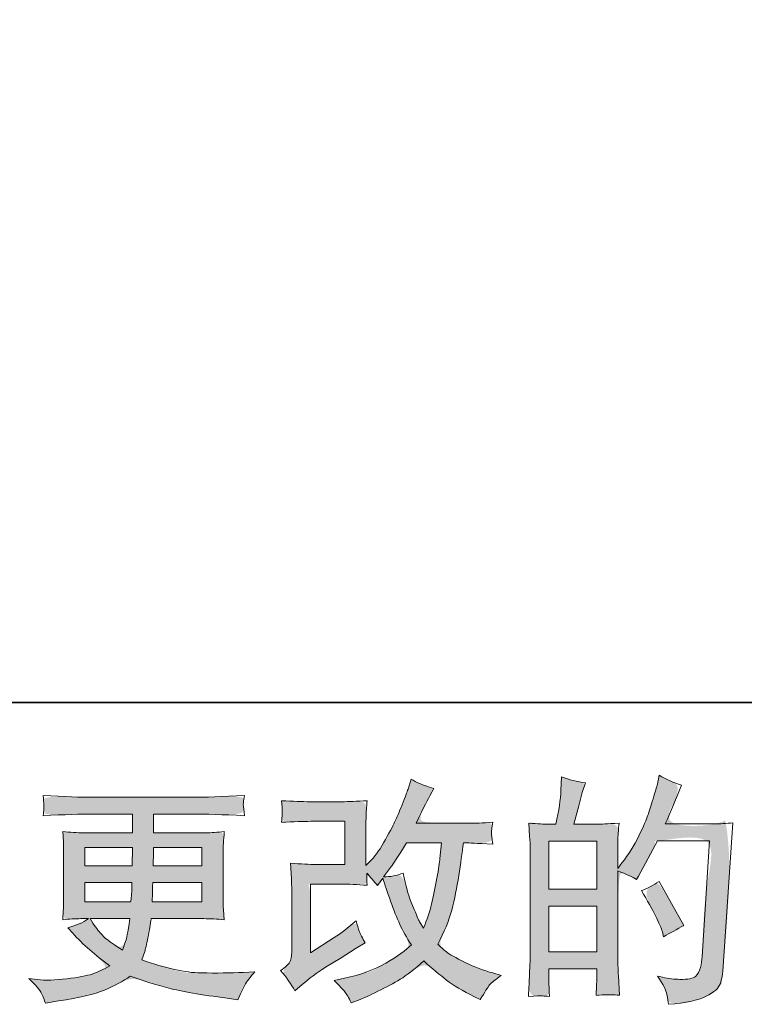
# Model space of a CAD drawing. Units: inches. Extents: x 3 to 2448, y -129 to 1262.
# Drawn here: x 1029 to 1204, y -128 to 109 of the extents above; entities that cross this region are included whole.
import ezdxf

# ---------------------------------------------------------------- set-up
doc = ezdxf.new("R2010")
doc.units = ezdxf.units.IN
doc.header["$MEASUREMENT"] = 0
doc.layers.add('图层 1', color=7, linetype='Continuous')

msp = doc.modelspace()

# ---------------------------------------------------------------- hatches: boundary and pattern name
at = {"layer": '图层 1'}
h = msp.add_hatch(color=7, dxfattribs=at)
h.dxf.hatch_style = 2
h.paths.add_polyline_path([(1156.53, -104.75), (1168.06, -104.75), (1168.06, -115.82), (1156.53, -115.82)])
edge = h.paths.add_edge_path()
edge.add_spline(control_points=[(1151.63, -126.51), (1153.44, -126.4), (1153.44, -126.4), (1154.56, -126.36), (1154.97, -126.4), (1155.37, -126.44), (1155.94, -126.48), (1156.7, -126.51), (1156.59, -124.83), (1156.53, -123.71), (1156.53, -123.14), (1156.53, -123.14), (1156.53, -119.87), (1156.53, -119.87), (1156.53, -119.87), (1168.06, -119.87), (1168.06, -119.87), (1168.06, -119.87), (1168.06, -123.14), (1168.06, -123.14), (1168.06, -123.4), (1168.04, -123.82), (1168, -124.4), (1167.97, -124.97), (1167.95, -125.58), (1167.95, -126.23), (1170.05, -126.15), (1171.3, -126.11), (1171.71, -126.13), (1172.13, -126.15), (1172.74, -126.19), (1173.58, -126.23), (1173.58, -126.23), (1173.29, -121.53), (1173.29, -121.53), (1173.22, -120.43), (1173.18, -118.96), (1173.18, -117.12), (1173.18, -117.12), (1173.18, -96.3), (1173.18, -96.3), (1175.2, -97.06), (1176.69, -97.75), (1177.65, -98.36), (1177.65, -98.36), (1178.1, -97.55), (1178.1, -97.55), (1178.1, -97.55), (1182.74, -89.02), (1182.74, -89.02), (1182.74, -89.02), (1195.23, -89.02), (1195.23, -89.02), (1195.23, -89.02), (1193.51, -116.91), (1193.51, -116.91), (1193.43, -117.79), (1193.28, -118.67), (1193.05, -119.57), (1192.82, -120.46), (1192.42, -121.17), (1191.87, -121.69), (1191.31, -122.2), (1190.07, -122.45), (1188.13, -122.41), (1186.83, -122.41), (1185.43, -122.24), (1183.95, -121.89), (1183.95, -121.89), (1182.69, -121.61), (1182.69, -121.61), (1184.06, -123.63), (1184.82, -125.12), (1185, -126.08), (1185.17, -127.03), (1185.3, -127.81), (1185.38, -128.42), (1189.46, -128.12), (1192.48, -127.47), (1194.43, -126.5), (1196.37, -125.52), (1197.52, -124.49), (1197.86, -123.38), (1198.21, -122.28), (1198.42, -121.3), (1198.49, -120.46), (1198.49, -120.46), (1200.9, -84.69), (1200.9, -84.69), (1199.29, -84.88), (1197.79, -84.97), (1196.37, -84.97), (1196.37, -84.97), (1184.58, -84.97), (1184.58, -84.97), (1185.95, -81.88), (1187.25, -78.79), (1188.47, -75.66), (1186.64, -75.05), (1184.84, -74.25), (1183.09, -73.25), (1183.09, -73.25), (1182.69, -75.37), (1182.69, -75.37), (1182.53, -76.02), (1182.19, -77.2), (1181.65, -78.92), (1181.12, -80.64), (1180.7, -81.96), (1180.39, -82.89), (1180.09, -83.83), (1179.36, -85.49), (1178.22, -87.84), (1177.07, -90.21), (1175.72, -92.38), (1174.15, -94.37), (1174.15, -94.37), (1173.12, -95.68), (1173.12, -95.68), (1173.12, -95.68), (1173.18, -90.87), (1173.18, -90.87), (1173.18, -89.69), (1173.18, -88.75), (1173.2, -88.07), (1173.22, -87.38), (1173.31, -86.27), (1173.46, -84.76), (1170.52, -84.96), (1168.86, -85.05), (1168.48, -85.05), (1168.48, -85.05), (1162.55, -85.05), (1162.55, -85.05), (1162.55, -85.05), (1163.75, -80.58), (1163.75, -80.58), (1163.75, -80.58), (1164.6, -77.43), (1164.6, -77.43), (1164.6, -77.43), (1165.4, -75.09), (1165.4, -75.09), (1163.35, -74.82), (1161.42, -74.34), (1159.62, -73.65), (1159.62, -73.65), (1159.45, -76.92), (1159.45, -76.92), (1159.34, -79.02), (1158.94, -81.73), (1158.25, -85.05), (1158.25, -85.05), (1155.96, -85.05), (1155.96, -85.05), (1155.42, -85.05), (1154, -84.96), (1151.68, -84.76), (1151.68, -84.76), (1151.91, -87.95), (1151.91, -87.95), (1151.99, -89), (1152.03, -90.01), (1152.03, -90.95), (1152.03, -90.95), (1152.03, -117.14), (1152.03, -117.14), (1151.99, -118.61), (1151.93, -120.02), (1151.87, -121.36), (1151.82, -122.7), (1151.74, -124.41), (1151.63, -126.51), (1153.44, -126.4)], knot_values=[-1, -1, 0, 0, 0, 0, 1, 1, 1, 2, 2, 2, 3, 3, 3, 4, 4, 4, 5, 5, 5, 6, 6, 6, 7, 7, 7, 8, 8, 8, 9, 9, 9, 10, 10, 10, 11, 11, 11, 12, 12, 12, 13, 13, 13, 14, 14, 14, 15, 15, 15, 16, 16, 16, 17, 17, 17, 18, 18, 18, 19, 19, 19, 20, 20, 20, 21, 21, 21, 22, 22, 22, 23, 23, 23, 24, 24, 24, 25, 25, 25, 26, 26, 26, 27, 27, 27, 28, 28, 28, 29, 29, 29, 30, 30, 30, 31, 31, 31, 32, 32, 32, 33, 33, 33, 34, 34, 34, 35, 35, 35, 36, 36, 36, 37, 37, 37, 38, 38, 38, 39, 39, 39, 40, 40, 40, 41, 41, 41, 42, 42, 42, 43, 43, 43, 44, 44, 44, 45, 45, 45, 46, 46, 46, 47, 47, 47, 48, 48, 48, 49, 49, 49, 50, 50, 50, 51, 51, 51, 52, 52, 52, 53, 53, 53, 54, 54, 54, 55, 55, 55, 56, 56, 56, 57, 57, 57, 57], degree=3, periodic=0)
h.paths.add_polyline_path([(1156.53, -100.7), (1156.53, -89.1), (1168.06, -89.1), (1168.06, -100.7)])
edge = h.paths.add_edge_path()
edge.add_spline(control_points=[(1178.85, -101.03), (1181.71, -105.84), (1181.71, -105.84), (1183.39, -109.16), (1183.89, -110.99), (1183.89, -110.99), (1184.17, -112.14), (1184.17, -112.14), (1185.82, -111.22), (1187.44, -110.33), (1189.04, -109.45), (1189.04, -109.45), (1183.09, -98.8), (1183.09, -98.8), (1181.71, -99.75), (1180.3, -100.49), (1178.85, -101.03), (1181.71, -105.84)], knot_values=[-1, -1, 0, 0, 0, 0, 1, 1, 1, 2, 2, 2, 3, 3, 3, 4, 4, 4, 5, 5, 5, 5], degree=3, periodic=0)
h = msp.add_hatch(color=7, dxfattribs=at)
h.dxf.hatch_style = 2
edge = h.paths.add_edge_path()
edge.add_spline(control_points=[(1091.91, -120.31), (1093.29, -121.91), (1093.29, -121.91), (1094.43, -123.54), (1095.35, -125.18), (1095.35, -125.18), (1097.07, -123.69), (1097.07, -123.69), (1098.76, -122.24), (1100.65, -120.85), (1102.72, -119.51), (1102.72, -119.51), (1106.27, -117.39), (1106.27, -117.39), (1106.27, -117.39), (1110.1, -114.93), (1110.1, -114.93), (1110.1, -114.93), (1112.28, -113.61), (1112.28, -113.61), (1111.59, -112.43), (1111.12, -111.49), (1110.87, -110.82), (1110.62, -110.15), (1110.37, -109.31), (1110.1, -108.28), (1108.23, -109.93), (1106.46, -111.28), (1104.78, -112.35), (1104.78, -112.35), (1099.11, -116.02), (1099.11, -116.02), (1099.11, -116.02), (1099.11, -99.46), (1099.11, -99.46), (1099.11, -99.46), (1106.26, -99.46), (1106.26, -99.46), (1108.23, -99.46), (1110.39, -99.56), (1112.76, -99.75), (1112.68, -98.8), (1112.64, -97.82), (1112.64, -96.83), (1113.52, -97.78), (1114.4, -98.78), (1115.28, -99.81), (1115.28, -99.81), (1116.54, -98.03), (1116.54, -98.03), (1117, -99.52), (1117.61, -101.35), (1118.39, -103.55), (1119.17, -105.74), (1119.92, -107.62), (1120.62, -109.16), (1121.33, -110.71), (1122.26, -112.35), (1123.41, -114.07), (1122.11, -115.37), (1120.07, -116.84), (1117.28, -118.48), (1114.5, -120.12), (1111.15, -121.34), (1107.26, -122.14), (1107.26, -122.14), (1104.84, -122.66), (1104.84, -122.66), (1106.13, -123.99), (1106.99, -124.91), (1107.37, -125.43), (1107.78, -125.94), (1108.29, -126.82), (1108.92, -128.04), (1108.92, -128.04), (1111.05, -127.24), (1111.05, -127.24), (1111.88, -126.93), (1113.3, -126.29), (1115.33, -125.29), (1117.36, -124.3), (1119.15, -123.33), (1120.72, -122.39), (1122.28, -121.46), (1124.17, -119.99), (1126.39, -117.96), (1128.45, -119.8), (1130.28, -121.34), (1131.89, -122.6), (1133.49, -123.86), (1135.74, -125.2), (1138.64, -126.61), (1138.64, -126.61), (1140.02, -127.3), (1140.02, -127.3), (1141.09, -125.46), (1141.83, -124.28), (1142.25, -123.77), (1142.67, -123.25), (1143.61, -122.49), (1145.06, -121.46), (1145.06, -121.46), (1143, -120.88), (1143, -120.88), (1140.9, -120.31), (1138.68, -119.45), (1136.37, -118.33), (1134.06, -117.2), (1132.55, -116.36), (1131.85, -115.79), (1131.14, -115.21), (1130.45, -114.58), (1129.77, -113.9), (1131.33, -111.07), (1132.46, -108.34), (1133.15, -105.71), (1133.83, -103.07), (1134.39, -100.3), (1134.83, -97.42), (1135.27, -94.54), (1135.65, -91.9), (1135.95, -89.54), (1135.95, -89.54), (1136.87, -89.54), (1136.87, -89.54), (1137.02, -89.54), (1139.06, -89.63), (1143, -89.82), (1142.84, -88.35), (1142.75, -87.49), (1142.73, -87.23), (1142.71, -86.96), (1142.73, -86.64), (1142.77, -86.23), (1142.81, -85.83), (1142.88, -85.26), (1143, -84.52), (1140.67, -84.75), (1138.63, -84.84), (1136.87, -84.8), (1136.87, -84.8), (1124.56, -84.8), (1124.56, -84.8), (1126.46, -80.87), (1127.59, -78.64), (1127.93, -78.06), (1127.93, -78.06), (1128.85, -76.46), (1128.85, -76.46), (1126.37, -75.7), (1124.54, -74.93), (1123.35, -74.17), (1123.35, -74.17), (1122.61, -76.57), (1122.61, -76.57), (1122.38, -77.26), (1121.9, -78.52), (1121.18, -80.34), (1120.45, -82.15), (1119.9, -83.47), (1119.53, -84.25), (1119.17, -85.03), (1118.39, -86.52), (1117.17, -88.72), (1115.95, -90.91), (1114.86, -92.52), (1113.9, -93.51), (1113.9, -93.51), (1112.47, -95), (1112.47, -95), (1112.47, -95), (1112.47, -85.6), (1112.47, -85.6), (1112.47, -84.69), (1112.47, -83.81), (1112.49, -82.99), (1112.51, -82.15), (1112.61, -80.95), (1112.76, -79.38), (1110.25, -79.53), (1108.21, -79.61), (1106.67, -79.61), (1106.67, -79.61), (1098.99, -79.61), (1098.99, -79.61), (1097.16, -79.61), (1094.87, -79.53), (1092.12, -79.38), (1092.12, -79.38), (1092.29, -80.91), (1092.29, -80.91), (1092.29, -80.95), (1092.29, -81.29), (1092.29, -81.98), (1092.29, -81.98), (1092.29, -82.76), (1092.29, -82.76), (1092.25, -83.18), (1092.2, -83.77), (1092.12, -84.57), (1095.1, -84.42), (1097.45, -84.34), (1099.17, -84.34), (1099.17, -84.34), (1107.36, -84.34), (1107.36, -84.34), (1107.36, -84.34), (1107.36, -94.73), (1107.36, -94.73), (1107.36, -94.73), (1100.6, -94.73), (1100.6, -94.73), (1098.84, -94.73), (1096.75, -94.63), (1094.32, -94.44), (1094.32, -94.44), (1094.49, -98.22), (1094.49, -98.22), (1094.56, -99.96), (1094.6, -101.09), (1094.6, -101.58), (1094.6, -101.58), (1094.6, -115.39), (1094.6, -115.39), (1094.6, -116.15), (1094.55, -116.76), (1094.45, -117.24), (1094.35, -117.71), (1094.18, -118.13), (1093.93, -118.5), (1093.69, -118.86), (1093.02, -119.47), (1091.91, -120.31), (1093.29, -121.91)], knot_values=[-1, -1, 0, 0, 0, 0, 1, 1, 1, 2, 2, 2, 3, 3, 3, 4, 4, 4, 5, 5, 5, 6, 6, 6, 7, 7, 7, 8, 8, 8, 9, 9, 9, 10, 10, 10, 11, 11, 11, 12, 12, 12, 13, 13, 13, 14, 14, 14, 15, 15, 15, 16, 16, 16, 17, 17, 17, 18, 18, 18, 19, 19, 19, 20, 20, 20, 21, 21, 21, 22, 22, 22, 23, 23, 23, 24, 24, 24, 25, 25, 25, 26, 26, 26, 27, 27, 27, 28, 28, 28, 29, 29, 29, 30, 30, 30, 31, 31, 31, 32, 32, 32, 33, 33, 33, 34, 34, 34, 35, 35, 35, 36, 36, 36, 37, 37, 37, 38, 38, 38, 39, 39, 39, 40, 40, 40, 41, 41, 41, 42, 42, 42, 43, 43, 43, 44, 44, 44, 45, 45, 45, 46, 46, 46, 47, 47, 47, 48, 48, 48, 49, 49, 49, 50, 50, 50, 51, 51, 51, 52, 52, 52, 53, 53, 53, 54, 54, 54, 55, 55, 55, 56, 56, 56, 57, 57, 57, 58, 58, 58, 59, 59, 59, 60, 60, 60, 61, 61, 61, 62, 62, 62, 63, 63, 63, 64, 64, 64, 65, 65, 65, 66, 66, 66, 67, 67, 67, 68, 68, 68, 69, 69, 69, 70, 70, 70, 71, 71, 71, 72, 72, 72, 73, 73, 73, 74, 74, 74, 75, 75, 75, 76, 76, 76, 77, 77, 77, 77], degree=3, periodic=0)
edge = h.paths.add_edge_path()
edge.add_spline(control_points=[(1121.46, -96.81), (1119.9, -97.42), (1119.9, -97.42), (1118.31, -97.73), (1116.71, -97.73), (1116.71, -97.73), (1118.66, -95.15), (1118.66, -95.15), (1118.92, -94.81), (1120.13, -92.94), (1122.26, -89.54), (1122.26, -89.54), (1130.63, -89.54), (1130.63, -89.54), (1130.63, -89.54), (1130.28, -93.26), (1130.28, -93.26), (1130.21, -94.18), (1129.96, -95.78), (1129.56, -98.07), (1129.16, -100.36), (1128.74, -102.42), (1128.28, -104.26), (1127.82, -106.09), (1127.17, -108.04), (1126.33, -110.1), (1126.33, -110.1), (1125.41, -108.61), (1125.41, -108.61), (1125.3, -108.49), (1124.86, -107.48), (1124.1, -105.57), (1124.1, -105.57), (1123.12, -103.28), (1123.12, -103.28), (1122.67, -102.14), (1122.11, -99.98), (1121.46, -96.81), (1119.9, -97.42)], knot_values=[-1, -1, 0, 0, 0, 0, 1, 1, 1, 2, 2, 2, 3, 3, 3, 4, 4, 4, 5, 5, 5, 6, 6, 6, 7, 7, 7, 8, 8, 8, 9, 9, 9, 10, 10, 10, 11, 11, 11, 12, 12, 12, 12], degree=3, periodic=0)
h = msp.add_hatch(color=7, dxfattribs=at)
h.dxf.hatch_style = 2
h.paths.add_polyline_path([(1044.74, -90.68), (1056.25, -90.68), (1056.14, -95.04), (1044.74, -95.04)])
edge = h.paths.add_edge_path()
edge.add_spline(control_points=[(1031.2, -122.22), (1032.88, -123.78), (1032.88, -123.78), (1033.92, -124.99), (1034.3, -125.83), (1034.68, -126.67), (1034.98, -127.43), (1035.21, -128.12), (1035.21, -128.12), (1038.42, -127.6), (1038.42, -127.6), (1043.38, -126.84), (1047.07, -125.96), (1049.45, -124.99), (1051.84, -124.01), (1053.91, -122.91), (1055.67, -121.65), (1058.85, -122.79), (1061.94, -123.75), (1064.96, -124.53), (1067.97, -125.31), (1072.68, -126.13), (1079.06, -126.97), (1079.06, -126.97), (1081.58, -127.32), (1081.58, -127.32), (1081.58, -127.32), (1082.27, -125.88), (1082.27, -125.88), (1082.27, -125.88), (1083.24, -123.82), (1083.24, -123.82), (1083.74, -122.91), (1084.54, -121.84), (1085.65, -120.62), (1085.65, -120.62), (1082.9, -120.73), (1082.9, -120.73), (1079.88, -120.88), (1076.49, -120.92), (1072.7, -120.86), (1068.91, -120.81), (1064.17, -119.76), (1058.48, -117.7), (1058.48, -117.7), (1059.17, -115.69), (1059.17, -115.69), (1059.32, -115.19), (1059.57, -114.09), (1059.92, -112.37), (1060.26, -110.65), (1060.53, -109.12), (1060.72, -107.79), (1060.72, -107.79), (1073.38, -107.79), (1073.38, -107.79), (1074.95, -107.79), (1076.6, -107.88), (1078.32, -108.07), (1078.32, -108.07), (1078.15, -105.67), (1078.15, -105.67), (1078.07, -104.66), (1078.03, -103.78), (1078.03, -103.05), (1078.03, -103.05), (1078.03, -91.6), (1078.03, -91.6), (1078.03, -91.06), (1078.05, -90.4), (1078.11, -89.59), (1078.17, -88.79), (1078.24, -87.88), (1078.32, -86.81), (1076.72, -87), (1075.19, -87.09), (1073.74, -87.09), (1073.74, -87.09), (1061.31, -87.09), (1061.31, -87.09), (1061.31, -87.09), (1061.31, -82.59), (1061.31, -82.59), (1061.31, -82.59), (1070.59, -82.59), (1070.59, -82.59), (1073.76, -82.59), (1077.96, -82.72), (1083.19, -82.99), (1083.03, -81.63), (1082.94, -80.83), (1082.92, -80.62), (1082.9, -80.39), (1082.92, -80.09), (1082.96, -79.71), (1083, -79.32), (1083.07, -78.81), (1083.19, -78.14), (1077.88, -78.41), (1073.66, -78.54), (1070.53, -78.54), (1070.53, -78.54), (1046.74, -78.54), (1046.74, -78.54), (1043.8, -78.54), (1039.78, -78.41), (1034.66, -78.14), (1034.77, -79.17), (1034.83, -79.92), (1034.85, -80.39), (1034.87, -80.87), (1034.87, -81.25), (1034.85, -81.52), (1034.83, -81.79), (1034.77, -82.28), (1034.66, -82.99), (1039.81, -82.72), (1043.82, -82.59), (1046.69, -82.59), (1046.69, -82.59), (1056.19, -82.59), (1056.19, -82.59), (1056.19, -82.59), (1056.19, -87.09), (1056.19, -87.09), (1056.19, -87.09), (1044.55, -87.09), (1044.55, -87.09), (1042.91, -87.09), (1041.19, -87), (1039.39, -86.81), (1039.39, -86.81), (1039.57, -89.25), (1039.57, -89.25), (1039.6, -89.75), (1039.62, -90.53), (1039.62, -91.6), (1039.62, -91.6), (1039.62, -103.11), (1039.62, -103.11), (1039.62, -103.95), (1039.6, -104.71), (1039.57, -105.38), (1039.53, -106.07), (1039.47, -106.97), (1039.39, -108.07), (1040.96, -107.88), (1042.43, -107.79), (1043.8, -107.79), (1043.8, -107.79), (1045.58, -107.79), (1045.58, -107.79), (1044.28, -108.74), (1042.62, -109.47), (1040.6, -109.96), (1040.6, -109.96), (1041.8, -111.28), (1041.8, -111.28), (1044.28, -114.03), (1047.26, -116.65), (1050.73, -119.13), (1049.24, -120.04), (1047.85, -120.71), (1046.52, -121.13), (1045.21, -121.55), (1043.15, -121.93), (1040.37, -122.28), (1037.58, -122.62), (1035.21, -122.68), (1033.27, -122.45), (1033.27, -122.45), (1031.2, -122.22), (1031.2, -122.22), (1032.88, -123.78)], knot_values=[-1, -1, 0, 0, 0, 0, 1, 1, 1, 2, 2, 2, 3, 3, 3, 4, 4, 4, 5, 5, 5, 6, 6, 6, 7, 7, 7, 8, 8, 8, 9, 9, 9, 10, 10, 10, 11, 11, 11, 12, 12, 12, 13, 13, 13, 14, 14, 14, 15, 15, 15, 16, 16, 16, 17, 17, 17, 18, 18, 18, 19, 19, 19, 20, 20, 20, 21, 21, 21, 22, 22, 22, 23, 23, 23, 24, 24, 24, 25, 25, 25, 26, 26, 26, 27, 27, 27, 28, 28, 28, 29, 29, 29, 30, 30, 30, 31, 31, 31, 32, 32, 32, 33, 33, 33, 34, 34, 34, 35, 35, 35, 36, 36, 36, 37, 37, 37, 38, 38, 38, 39, 39, 39, 40, 40, 40, 41, 41, 41, 42, 42, 42, 43, 43, 43, 44, 44, 44, 45, 45, 45, 46, 46, 46, 47, 47, 47, 48, 48, 48, 49, 49, 49, 50, 50, 50, 51, 51, 51, 52, 52, 52, 53, 53, 53, 54, 54, 54, 55, 55, 55, 56, 56, 56, 57, 57, 57, 57], degree=3, periodic=0)
edge = h.paths.add_edge_path()
edge.add_spline(control_points=[(1044.74, -103.74), (1044.74, -103.74), (1044.74, -103.74), (1044.74, -99.08), (1044.74, -99.08), (1044.74, -99.08), (1056.08, -99.08), (1056.08, -99.08), (1056.08, -99.08), (1056.02, -101.43), (1056.02, -101.43), (1055.98, -101.7), (1055.93, -102.46), (1055.85, -103.74), (1055.85, -103.74), (1044.74, -103.74), (1044.74, -103.74), (1044.74, -103.74)], knot_values=[-1, -1, 0, 0, 0, 0, 1, 1, 1, 2, 2, 2, 3, 3, 3, 4, 4, 4, 5, 5, 5, 5], degree=3, periodic=0)
edge = h.paths.add_edge_path()
edge.add_spline(control_points=[(1045.98, -107.79), (1045.98, -107.79), (1045.98, -107.79), (1055.54, -107.79), (1055.54, -107.79), (1055.54, -107.79), (1055.37, -109.05), (1055.37, -109.05), (1055.14, -110.61), (1054.97, -111.62), (1054.88, -112.08), (1054.78, -112.54), (1054.44, -113.65), (1053.83, -115.4), (1051.8, -114.07), (1050.56, -113.21), (1050.1, -112.85), (1049.65, -112.48), (1049.07, -111.93), (1048.4, -111.19), (1047.74, -110.44), (1046.93, -109.31), (1045.98, -107.79), (1045.98, -107.79)], knot_values=[-1, -1, 0, 0, 0, 0, 1, 1, 1, 2, 2, 2, 3, 3, 3, 4, 4, 4, 5, 5, 5, 6, 6, 6, 7, 7, 7, 7], degree=3, periodic=0)
edge = h.paths.add_edge_path()
edge.add_spline(control_points=[(1072.92, -103.74), (1072.92, -103.74), (1072.92, -103.74), (1060.95, -103.74), (1060.95, -103.74), (1060.95, -103.74), (1061, -101.66), (1061, -101.66), (1061, -101.35), (1061.04, -100.49), (1061.12, -99.08), (1061.12, -99.08), (1072.92, -99.08), (1072.92, -99.08), (1072.92, -99.08), (1072.92, -103.74), (1072.92, -103.74), (1072.92, -103.74)], knot_values=[-1, -1, 0, 0, 0, 0, 1, 1, 1, 2, 2, 2, 3, 3, 3, 4, 4, 4, 5, 5, 5, 5], degree=3, periodic=0)
edge = h.paths.add_edge_path()
edge.add_spline(control_points=[(1072.92, -95.04), (1072.92, -95.04), (1072.92, -95.04), (1061.18, -95.04), (1061.18, -95.04), (1061.18, -95.04), (1061.23, -93.62), (1061.23, -93.62), (1061.23, -93.18), (1061.25, -92.21), (1061.29, -90.68), (1061.29, -90.68), (1072.92, -90.68), (1072.92, -90.68), (1072.92, -90.68), (1072.92, -95.04), (1072.92, -95.04), (1072.92, -95.04)], knot_values=[-1, -1, 0, 0, 0, 0, 1, 1, 1, 2, 2, 2, 3, 3, 3, 4, 4, 4, 5, 5, 5, 5], degree=3, periodic=0)

# ---------------------------------------------------------------- linework, layer by layer
at = {"layer": '图层 1', "color": 7, "lineweight": 35}
msp.add_lwpolyline([(2448.22, -55.69), (10.05, -55.69), (10.05, 1163.4), (2448.22, 1163.4), (2448.22, -55.69)], dxfattribs=at)
at = {"layer": '图层 1', "color": 7, "lineweight": 0}
for points in [[(1156.53, -100.7), (1156.53, -89.1), (1168.06, -89.1), (1168.06, -100.7), (1156.53, -100.7)], [(1044.74, -90.68), (1056.25, -90.68), (1056.14, -95.04), (1044.74, -95.04), (1044.74, -90.68)], [(1156.53, -104.75), (1168.06, -104.75), (1168.06, -115.82), (1156.53, -115.82), (1156.53, -104.75)]]:
    msp.add_lwpolyline(points, dxfattribs=at)
for points, knots in [([(1154.97, -126.4), (1155.37, -126.44), (1155.94, -126.48), (1156.7, -126.51), (1156.59, -124.83), (1156.53, -123.71), (1156.53, -123.14), (1156.53, -123.14), (1156.53, -119.87), (1156.53, -119.87), (1156.53, -119.87), (1168.06, -119.87), (1168.06, -119.87), (1168.06, -119.87), (1168.06, -123.14), (1168.06, -123.14), (1168.06, -123.4), (1168.04, -123.82), (1168, -124.4), (1167.97, -124.97), (1167.95, -125.58), (1167.95, -126.23), (1170.05, -126.15), (1171.3, -126.11), (1171.71, -126.13), (1172.13, -126.15), (1172.74, -126.19), (1173.58, -126.23), (1173.58, -126.23), (1173.29, -121.53), (1173.29, -121.53), (1173.22, -120.43), (1173.18, -118.96), (1173.18, -117.12), (1173.18, -117.12), (1173.18, -96.3), (1173.18, -96.3), (1175.2, -97.06), (1176.69, -97.75), (1177.65, -98.36), (1177.65, -98.36), (1178.1, -97.55), (1178.1, -97.55), (1178.1, -97.55), (1182.74, -89.02), (1182.74, -89.02), (1182.74, -89.02), (1195.23, -89.02), (1195.23, -89.02), (1195.23, -89.02), (1193.51, -116.91), (1193.51, -116.91), (1193.43, -117.79), (1193.28, -118.67), (1193.05, -119.57), (1192.82, -120.46), (1192.42, -121.17), (1191.87, -121.69), (1191.31, -122.2), (1190.07, -122.45), (1188.13, -122.41), (1186.83, -122.41), (1185.43, -122.24), (1183.95, -121.89), (1183.95, -121.89), (1182.69, -121.61), (1182.69, -121.61), (1184.06, -123.63), (1184.82, -125.12), (1185, -126.08), (1185.17, -127.03), (1185.3, -127.81), (1185.38, -128.42), (1189.46, -128.12), (1192.48, -127.47), (1194.43, -126.5), (1196.37, -125.52), (1197.52, -124.49), (1197.86, -123.38), (1198.21, -122.28), (1198.42, -121.3), (1198.49, -120.46), (1198.49, -120.46), (1200.9, -84.69), (1200.9, -84.69), (1199.29, -84.88), (1197.79, -84.97), (1196.37, -84.97), (1196.37, -84.97), (1184.58, -84.97), (1184.58, -84.97), (1185.95, -81.88), (1187.25, -78.79), (1188.47, -75.66), (1186.64, -75.05), (1184.84, -74.25), (1183.09, -73.25), (1183.09, -73.25), (1182.69, -75.37), (1182.69, -75.37), (1182.53, -76.02), (1182.19, -77.2), (1181.65, -78.92), (1181.12, -80.64), (1180.7, -81.96), (1180.39, -82.89), (1180.09, -83.83), (1179.36, -85.49), (1178.22, -87.84), (1177.07, -90.21), (1175.72, -92.38), (1174.15, -94.37), (1174.15, -94.37), (1173.12, -95.68), (1173.12, -95.68), (1173.12, -95.68), (1173.18, -90.87), (1173.18, -90.87), (1173.18, -89.69), (1173.18, -88.75), (1173.2, -88.07), (1173.22, -87.38), (1173.31, -86.27), (1173.46, -84.76), (1170.52, -84.96), (1168.86, -85.05), (1168.48, -85.05), (1168.48, -85.05), (1162.55, -85.05), (1162.55, -85.05), (1162.55, -85.05), (1163.75, -80.58), (1163.75, -80.58), (1163.75, -80.58), (1164.6, -77.43), (1164.6, -77.43), (1164.6, -77.43), (1165.4, -75.09), (1165.4, -75.09), (1163.35, -74.82), (1161.42, -74.34), (1159.62, -73.65), (1159.62, -73.65), (1159.45, -76.92), (1159.45, -76.92), (1159.34, -79.02), (1158.94, -81.73), (1158.25, -85.05), (1158.25, -85.05), (1155.96, -85.05), (1155.96, -85.05), (1155.42, -85.05), (1154, -84.96), (1151.68, -84.76), (1151.68, -84.76), (1151.91, -87.95), (1151.91, -87.95), (1151.99, -89), (1152.03, -90.01), (1152.03, -90.95), (1152.03, -90.95), (1152.03, -117.14), (1152.03, -117.14), (1151.99, -118.61), (1151.93, -120.02), (1151.87, -121.36), (1151.82, -122.7), (1151.74, -124.41), (1151.63, -126.51), (1153.44, -126.4), (1154.56, -126.36), (1154.97, -126.4)], [0, 0, 0, 0, 1, 1, 1, 2, 2, 2, 3, 3, 3, 4, 4, 4, 5, 5, 5, 6, 6, 6, 7, 7, 7, 8, 8, 8, 9, 9, 9, 10, 10, 10, 11, 11, 11, 12, 12, 12, 13, 13, 13, 14, 14, 14, 15, 15, 15, 16, 16, 16, 17, 17, 17, 18, 18, 18, 19, 19, 19, 20, 20, 20, 21, 21, 21, 22, 22, 22, 23, 23, 23, 24, 24, 24, 25, 25, 25, 26, 26, 26, 27, 27, 27, 28, 28, 28, 29, 29, 29, 30, 30, 30, 31, 31, 31, 32, 32, 32, 33, 33, 33, 34, 34, 34, 35, 35, 35, 36, 36, 36, 37, 37, 37, 38, 38, 38, 39, 39, 39, 40, 40, 40, 41, 41, 41, 42, 42, 42, 43, 43, 43, 44, 44, 44, 45, 45, 45, 46, 46, 46, 47, 47, 47, 48, 48, 48, 49, 49, 49, 50, 50, 50, 51, 51, 51, 52, 52, 52, 53, 53, 53, 54, 54, 54, 55, 55, 55, 56, 56, 56, 57, 57, 57, 57]), ([(1095.35, -125.18), (1095.35, -125.18), (1097.07, -123.69), (1097.07, -123.69), (1098.76, -122.24), (1100.65, -120.85), (1102.72, -119.51), (1102.72, -119.51), (1106.27, -117.39), (1106.27, -117.39), (1106.27, -117.39), (1110.1, -114.93), (1110.1, -114.93), (1110.1, -114.93), (1112.28, -113.61), (1112.28, -113.61), (1111.59, -112.43), (1111.12, -111.49), (1110.87, -110.82), (1110.62, -110.15), (1110.37, -109.31), (1110.1, -108.28), (1108.23, -109.93), (1106.46, -111.28), (1104.78, -112.35), (1104.78, -112.35), (1099.11, -116.02), (1099.11, -116.02), (1099.11, -116.02), (1099.11, -99.46), (1099.11, -99.46), (1099.11, -99.46), (1106.26, -99.46), (1106.26, -99.46), (1108.23, -99.46), (1110.39, -99.56), (1112.76, -99.75), (1112.68, -98.8), (1112.64, -97.82), (1112.64, -96.83), (1113.52, -97.78), (1114.4, -98.78), (1115.28, -99.81), (1115.28, -99.81), (1116.54, -98.03), (1116.54, -98.03), (1117, -99.52), (1117.61, -101.35), (1118.39, -103.55), (1119.17, -105.74), (1119.92, -107.62), (1120.62, -109.16), (1121.33, -110.71), (1122.26, -112.35), (1123.41, -114.07), (1122.11, -115.37), (1120.07, -116.84), (1117.28, -118.48), (1114.5, -120.12), (1111.15, -121.34), (1107.26, -122.14), (1107.26, -122.14), (1104.84, -122.66), (1104.84, -122.66), (1106.13, -123.99), (1106.99, -124.91), (1107.37, -125.43), (1107.78, -125.94), (1108.29, -126.82), (1108.92, -128.04), (1108.92, -128.04), (1111.05, -127.24), (1111.05, -127.24), (1111.88, -126.93), (1113.3, -126.29), (1115.33, -125.29), (1117.36, -124.3), (1119.15, -123.33), (1120.72, -122.39), (1122.28, -121.46), (1124.17, -119.99), (1126.39, -117.96), (1128.45, -119.8), (1130.28, -121.34), (1131.89, -122.6), (1133.49, -123.86), (1135.74, -125.2), (1138.64, -126.61), (1138.64, -126.61), (1140.02, -127.3), (1140.02, -127.3), (1141.09, -125.46), (1141.83, -124.28), (1142.25, -123.77), (1142.67, -123.25), (1143.61, -122.49), (1145.06, -121.46), (1145.06, -121.46), (1143, -120.88), (1143, -120.88), (1140.9, -120.31), (1138.68, -119.45), (1136.37, -118.33), (1134.06, -117.2), (1132.55, -116.36), (1131.85, -115.79), (1131.14, -115.21), (1130.45, -114.58), (1129.77, -113.9), (1131.33, -111.07), (1132.46, -108.34), (1133.15, -105.71), (1133.83, -103.07), (1134.39, -100.3), (1134.83, -97.42), (1135.27, -94.54), (1135.65, -91.9), (1135.95, -89.54), (1135.95, -89.54), (1136.87, -89.54), (1136.87, -89.54), (1137.02, -89.54), (1139.06, -89.63), (1143, -89.82), (1142.84, -88.35), (1142.75, -87.49), (1142.73, -87.23), (1142.71, -86.96), (1142.73, -86.64), (1142.77, -86.23), (1142.81, -85.83), (1142.88, -85.26), (1143, -84.52), (1140.67, -84.75), (1138.63, -84.84), (1136.87, -84.8), (1136.87, -84.8), (1124.56, -84.8), (1124.56, -84.8), (1126.46, -80.87), (1127.59, -78.64), (1127.93, -78.06), (1127.93, -78.06), (1128.85, -76.46), (1128.85, -76.46), (1126.37, -75.7), (1124.54, -74.93), (1123.35, -74.17), (1123.35, -74.17), (1122.61, -76.57), (1122.61, -76.57), (1122.38, -77.26), (1121.9, -78.52), (1121.18, -80.34), (1120.45, -82.15), (1119.9, -83.47), (1119.53, -84.25), (1119.17, -85.03), (1118.39, -86.52), (1117.17, -88.72), (1115.95, -90.91), (1114.86, -92.52), (1113.9, -93.51), (1113.9, -93.51), (1112.47, -95), (1112.47, -95), (1112.47, -95), (1112.47, -85.6), (1112.47, -85.6), (1112.47, -84.69), (1112.47, -83.81), (1112.49, -82.99), (1112.51, -82.15), (1112.61, -80.95), (1112.76, -79.38), (1110.25, -79.53), (1108.21, -79.61), (1106.67, -79.61), (1106.67, -79.61), (1098.99, -79.61), (1098.99, -79.61), (1097.16, -79.61), (1094.87, -79.53), (1092.12, -79.38), (1092.12, -79.38), (1092.29, -80.91), (1092.29, -80.91), (1092.29, -80.95), (1092.29, -81.29), (1092.29, -81.98), (1092.29, -81.98), (1092.29, -82.76), (1092.29, -82.76), (1092.25, -83.18), (1092.2, -83.77), (1092.12, -84.57), (1095.1, -84.42), (1097.45, -84.34), (1099.17, -84.34), (1099.17, -84.34), (1107.36, -84.34), (1107.36, -84.34), (1107.36, -84.34), (1107.36, -94.73), (1107.36, -94.73), (1107.36, -94.73), (1100.6, -94.73), (1100.6, -94.73), (1098.84, -94.73), (1096.75, -94.63), (1094.32, -94.44), (1094.32, -94.44), (1094.49, -98.22), (1094.49, -98.22), (1094.56, -99.96), (1094.6, -101.09), (1094.6, -101.58), (1094.6, -101.58), (1094.6, -115.39), (1094.6, -115.39), (1094.6, -116.15), (1094.55, -116.76), (1094.45, -117.24), (1094.35, -117.71), (1094.18, -118.13), (1093.93, -118.5), (1093.69, -118.86), (1093.02, -119.47), (1091.91, -120.31), (1093.29, -121.91), (1094.43, -123.54), (1095.35, -125.18)], [0, 0, 0, 0, 1, 1, 1, 2, 2, 2, 3, 3, 3, 4, 4, 4, 5, 5, 5, 6, 6, 6, 7, 7, 7, 8, 8, 8, 9, 9, 9, 10, 10, 10, 11, 11, 11, 12, 12, 12, 13, 13, 13, 14, 14, 14, 15, 15, 15, 16, 16, 16, 17, 17, 17, 18, 18, 18, 19, 19, 19, 20, 20, 20, 21, 21, 21, 22, 22, 22, 23, 23, 23, 24, 24, 24, 25, 25, 25, 26, 26, 26, 27, 27, 27, 28, 28, 28, 29, 29, 29, 30, 30, 30, 31, 31, 31, 32, 32, 32, 33, 33, 33, 34, 34, 34, 35, 35, 35, 36, 36, 36, 37, 37, 37, 38, 38, 38, 39, 39, 39, 40, 40, 40, 41, 41, 41, 42, 42, 42, 43, 43, 43, 44, 44, 44, 45, 45, 45, 46, 46, 46, 47, 47, 47, 48, 48, 48, 49, 49, 49, 50, 50, 50, 51, 51, 51, 52, 52, 52, 53, 53, 53, 54, 54, 54, 55, 55, 55, 56, 56, 56, 57, 57, 57, 58, 58, 58, 59, 59, 59, 60, 60, 60, 61, 61, 61, 62, 62, 62, 63, 63, 63, 64, 64, 64, 65, 65, 65, 66, 66, 66, 67, 67, 67, 68, 68, 68, 69, 69, 69, 70, 70, 70, 71, 71, 71, 72, 72, 72, 73, 73, 73, 74, 74, 74, 75, 75, 75, 76, 76, 76, 77, 77, 77, 77]), ([(1034.3, -125.83), (1034.68, -126.67), (1034.98, -127.43), (1035.21, -128.12), (1035.21, -128.12), (1038.42, -127.6), (1038.42, -127.6), (1043.38, -126.84), (1047.07, -125.96), (1049.45, -124.99), (1051.84, -124.01), (1053.91, -122.91), (1055.67, -121.65), (1058.85, -122.79), (1061.94, -123.75), (1064.96, -124.53), (1067.97, -125.31), (1072.68, -126.13), (1079.06, -126.97), (1079.06, -126.97), (1081.58, -127.32), (1081.58, -127.32), (1081.58, -127.32), (1082.27, -125.88), (1082.27, -125.88), (1082.27, -125.88), (1083.24, -123.82), (1083.24, -123.82), (1083.74, -122.91), (1084.54, -121.84), (1085.65, -120.62), (1085.65, -120.62), (1082.9, -120.73), (1082.9, -120.73), (1079.88, -120.88), (1076.49, -120.92), (1072.7, -120.86), (1068.91, -120.81), (1064.17, -119.76), (1058.48, -117.7), (1058.48, -117.7), (1059.17, -115.69), (1059.17, -115.69), (1059.32, -115.19), (1059.57, -114.09), (1059.92, -112.37), (1060.26, -110.65), (1060.53, -109.12), (1060.72, -107.79), (1060.72, -107.79), (1073.38, -107.79), (1073.38, -107.79), (1074.95, -107.79), (1076.6, -107.88), (1078.32, -108.07), (1078.32, -108.07), (1078.15, -105.67), (1078.15, -105.67), (1078.07, -104.66), (1078.03, -103.78), (1078.03, -103.05), (1078.03, -103.05), (1078.03, -91.6), (1078.03, -91.6), (1078.03, -91.06), (1078.05, -90.4), (1078.11, -89.59), (1078.17, -88.79), (1078.24, -87.88), (1078.32, -86.81), (1076.72, -87), (1075.19, -87.09), (1073.74, -87.09), (1073.74, -87.09), (1061.31, -87.09), (1061.31, -87.09), (1061.31, -87.09), (1061.31, -82.59), (1061.31, -82.59), (1061.31, -82.59), (1070.59, -82.59), (1070.59, -82.59), (1073.76, -82.59), (1077.96, -82.72), (1083.19, -82.99), (1083.03, -81.63), (1082.94, -80.83), (1082.92, -80.62), (1082.9, -80.39), (1082.92, -80.09), (1082.96, -79.71), (1083, -79.32), (1083.07, -78.81), (1083.19, -78.14), (1077.88, -78.41), (1073.66, -78.54), (1070.53, -78.54), (1070.53, -78.54), (1046.74, -78.54), (1046.74, -78.54), (1043.8, -78.54), (1039.78, -78.41), (1034.66, -78.14), (1034.77, -79.17), (1034.83, -79.92), (1034.85, -80.39), (1034.87, -80.87), (1034.87, -81.25), (1034.85, -81.52), (1034.83, -81.79), (1034.77, -82.28), (1034.66, -82.99), (1039.81, -82.72), (1043.82, -82.59), (1046.69, -82.59), (1046.69, -82.59), (1056.19, -82.59), (1056.19, -82.59), (1056.19, -82.59), (1056.19, -87.09), (1056.19, -87.09), (1056.19, -87.09), (1044.55, -87.09), (1044.55, -87.09), (1042.91, -87.09), (1041.19, -87), (1039.39, -86.81), (1039.39, -86.81), (1039.57, -89.25), (1039.57, -89.25), (1039.6, -89.75), (1039.62, -90.53), (1039.62, -91.6), (1039.62, -91.6), (1039.62, -103.11), (1039.62, -103.11), (1039.62, -103.95), (1039.6, -104.71), (1039.57, -105.38), (1039.53, -106.07), (1039.47, -106.97), (1039.39, -108.07), (1040.96, -107.88), (1042.43, -107.79), (1043.8, -107.79), (1043.8, -107.79), (1045.58, -107.79), (1045.58, -107.79), (1044.28, -108.74), (1042.62, -109.47), (1040.6, -109.96), (1040.6, -109.96), (1041.8, -111.28), (1041.8, -111.28), (1044.28, -114.03), (1047.26, -116.65), (1050.73, -119.13), (1049.24, -120.04), (1047.85, -120.71), (1046.52, -121.13), (1045.21, -121.55), (1043.15, -121.93), (1040.37, -122.28), (1037.58, -122.62), (1035.21, -122.68), (1033.27, -122.45), (1033.27, -122.45), (1031.2, -122.22), (1031.2, -122.22), (1032.88, -123.78), (1033.92, -124.99), (1034.3, -125.83)], [0, 0, 0, 0, 1, 1, 1, 2, 2, 2, 3, 3, 3, 4, 4, 4, 5, 5, 5, 6, 6, 6, 7, 7, 7, 8, 8, 8, 9, 9, 9, 10, 10, 10, 11, 11, 11, 12, 12, 12, 13, 13, 13, 14, 14, 14, 15, 15, 15, 16, 16, 16, 17, 17, 17, 18, 18, 18, 19, 19, 19, 20, 20, 20, 21, 21, 21, 22, 22, 22, 23, 23, 23, 24, 24, 24, 25, 25, 25, 26, 26, 26, 27, 27, 27, 28, 28, 28, 29, 29, 29, 30, 30, 30, 31, 31, 31, 32, 32, 32, 33, 33, 33, 34, 34, 34, 35, 35, 35, 36, 36, 36, 37, 37, 37, 38, 38, 38, 39, 39, 39, 40, 40, 40, 41, 41, 41, 42, 42, 42, 43, 43, 43, 44, 44, 44, 45, 45, 45, 46, 46, 46, 47, 47, 47, 48, 48, 48, 49, 49, 49, 50, 50, 50, 51, 51, 51, 52, 52, 52, 53, 53, 53, 54, 54, 54, 55, 55, 55, 56, 56, 56, 57, 57, 57, 57]), ([(1116.71, -97.73), (1116.71, -97.73), (1118.66, -95.15), (1118.66, -95.15), (1118.92, -94.81), (1120.13, -92.94), (1122.26, -89.54), (1122.26, -89.54), (1130.63, -89.54), (1130.63, -89.54), (1130.63, -89.54), (1130.28, -93.26), (1130.28, -93.26), (1130.21, -94.18), (1129.96, -95.78), (1129.56, -98.07), (1129.16, -100.36), (1128.74, -102.42), (1128.28, -104.26), (1127.82, -106.09), (1127.17, -108.04), (1126.33, -110.1), (1126.33, -110.1), (1125.41, -108.61), (1125.41, -108.61), (1125.3, -108.49), (1124.86, -107.48), (1124.1, -105.57), (1124.1, -105.57), (1123.12, -103.28), (1123.12, -103.28), (1122.67, -102.14), (1122.11, -99.98), (1121.46, -96.81), (1119.9, -97.42), (1118.31, -97.73), (1116.71, -97.73)], [0, 0, 0, 0, 1, 1, 1, 2, 2, 2, 3, 3, 3, 4, 4, 4, 5, 5, 5, 6, 6, 6, 7, 7, 7, 8, 8, 8, 9, 9, 9, 10, 10, 10, 11, 11, 11, 12, 12, 12, 12]), ([(1061.18, -95.04), (1061.18, -95.04), (1061.23, -93.62), (1061.23, -93.62), (1061.23, -93.18), (1061.25, -92.21), (1061.29, -90.68), (1061.29, -90.68), (1072.92, -90.68), (1072.92, -90.68), (1072.92, -90.68), (1072.92, -95.04), (1072.92, -95.04), (1072.92, -95.04), (1061.18, -95.04), (1061.18, -95.04)], [0, 0, 0, 0, 1, 1, 1, 2, 2, 2, 3, 3, 3, 4, 4, 4, 5, 5, 5, 5]), ([(1044.74, -99.08), (1044.74, -99.08), (1056.08, -99.08), (1056.08, -99.08), (1056.08, -99.08), (1056.02, -101.43), (1056.02, -101.43), (1055.98, -101.7), (1055.93, -102.46), (1055.85, -103.74), (1055.85, -103.74), (1044.74, -103.74), (1044.74, -103.74), (1044.74, -103.74), (1044.74, -99.08), (1044.74, -99.08)], [0, 0, 0, 0, 1, 1, 1, 2, 2, 2, 3, 3, 3, 4, 4, 4, 5, 5, 5, 5]), ([(1060.95, -103.74), (1060.95, -103.74), (1061, -101.66), (1061, -101.66), (1061, -101.35), (1061.04, -100.49), (1061.12, -99.08), (1061.12, -99.08), (1072.92, -99.08), (1072.92, -99.08), (1072.92, -99.08), (1072.92, -103.74), (1072.92, -103.74), (1072.92, -103.74), (1060.95, -103.74), (1060.95, -103.74)], [0, 0, 0, 0, 1, 1, 1, 2, 2, 2, 3, 3, 3, 4, 4, 4, 5, 5, 5, 5]), ([(1183.89, -110.99), (1183.89, -110.99), (1184.17, -112.14), (1184.17, -112.14), (1185.82, -111.22), (1187.44, -110.33), (1189.04, -109.45), (1189.04, -109.45), (1183.09, -98.8), (1183.09, -98.8), (1181.71, -99.75), (1180.3, -100.49), (1178.85, -101.03), (1181.71, -105.84), (1183.39, -109.16), (1183.89, -110.99)], [0, 0, 0, 0, 1, 1, 1, 2, 2, 2, 3, 3, 3, 4, 4, 4, 5, 5, 5, 5]), ([(1055.54, -107.79), (1055.54, -107.79), (1055.37, -109.05), (1055.37, -109.05), (1055.14, -110.61), (1054.97, -111.62), (1054.88, -112.08), (1054.78, -112.54), (1054.44, -113.65), (1053.83, -115.4), (1051.8, -114.07), (1050.56, -113.21), (1050.1, -112.85), (1049.65, -112.48), (1049.07, -111.93), (1048.4, -111.19), (1047.74, -110.44), (1046.93, -109.31), (1045.98, -107.79), (1045.98, -107.79), (1055.54, -107.79), (1055.54, -107.79)], [0, 0, 0, 0, 1, 1, 1, 2, 2, 2, 3, 3, 3, 4, 4, 4, 5, 5, 5, 6, 6, 6, 7, 7, 7, 7])]:
    msp.add_open_spline(points, degree=3, knots=knots, dxfattribs=at)

doc.saveas('drawing.dxf')
